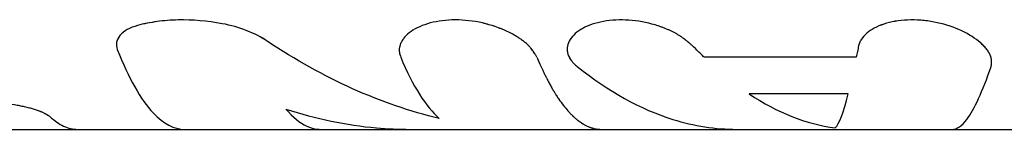
# Model space of a CAD drawing. Units: millimetres. Extents: x -4509 to 4509, y -1580 to 4509.
# Drawn here: x 2315 to 2357, y 2904 to 2909 of the extents above; entities that cross this region are included whole.
import ezdxf

# ---------------------------------------------------------------- set-up
doc = ezdxf.new("R2010")
doc.units = ezdxf.units.MM
doc.header["$LTSCALE"] = 20
doc.layers.add('2d', color=230, linetype='Continuous')

msp = doc.modelspace()

# ---------------------------------------------------------------- linework, layer by layer
at = {"layer": '2d'}
for p, q in [((2319.039, 2907.792), (2319.039, 2907.792)), ((2331.014, 2907.403), (2331.014, 2907.403)), ((2350.41, 2907.075), (2343.951, 2907.075)), ((2356.157, 2906.927), (2356.157, 2906.926)), ((2350.075, 2905.503), (2345.865, 2905.503)), ((2285.532, 2904), (2339.574, 2904)), ((2339.588, 2904), (2401.537, 2904))]:
    msp.add_line(p, q, dxfattribs=at)
for points, knots in [([(2323.498, 2908.493), (2322.874, 2908.61), (2322.241, 2908.664), (2321.321, 2908.644), (2321.023, 2908.62), (2320.446, 2908.541), (2320.171, 2908.486), (2319.908, 2908.416)], [0, 0, 0, 0, 0.5, 0.5, 0.75, 0.75, 1, 1, 1, 1]), ([(2323.498, 2908.493), (2322.873, 2908.61), (2322.241, 2908.664), (2321.015, 2908.637), (2320.433, 2908.556), (2319.908, 2908.416)], [0, 0, 0, 0, 0.5, 0.5, 1, 1, 1, 1]), ([(2336.857, 2907.075), (2336.838, 2907.106), (2336.821, 2907.134), (2336.799, 2907.169), (2336.792, 2907.18), (2336.783, 2907.195), (2336.78, 2907.2), (2336.776, 2907.206), (2336.774, 2907.208), (2336.772, 2907.212), (2336.772, 2907.213), (2336.771, 2907.215), (2336.77, 2907.215), (2336.768, 2907.218), (2336.767, 2907.22), (2336.765, 2907.223), (2336.764, 2907.225), (2336.761, 2907.23), (2336.759, 2907.233), (2336.753, 2907.243), (2336.749, 2907.249), (2336.736, 2907.268), (2336.728, 2907.28), (2336.712, 2907.304), (2336.704, 2907.315), (2336.692, 2907.332), (2336.688, 2907.338), (2336.681, 2907.349), (2336.677, 2907.354), (2336.669, 2907.365), (2336.664, 2907.372), (2336.654, 2907.385), (2336.65, 2907.391), (2336.635, 2907.409), (2336.626, 2907.421), (2336.607, 2907.445), (2336.597, 2907.457), (2336.578, 2907.48), (2336.568, 2907.491), (2336.548, 2907.514), (2336.536, 2907.526), (2336.514, 2907.55), (2336.502, 2907.562), (2336.467, 2907.597), (2336.442, 2907.621), (2336.365, 2907.69), (2336.309, 2907.735), (2336.217, 2907.802), (2336.185, 2907.825), (2336.119, 2907.87), (2336.084, 2907.893), (2336.014, 2907.937), (2335.98, 2907.958), (2335.908, 2908), (2335.871, 2908.021), (2335.759, 2908.082), (2335.681, 2908.122), (2335.438, 2908.237), (2335.268, 2908.306), (2334.916, 2908.427), (2334.733, 2908.479), (2334.163, 2908.608), (2333.774, 2908.653), (2333.204, 2908.653), (2333.02, 2908.641), (2332.662, 2908.597), (2332.492, 2908.565), (2332.169, 2908.479), (2332.02, 2908.427), (2331.744, 2908.304), (2331.621, 2908.235), (2331.406, 2908.084), (2331.315, 2908.002), (2331.203, 2907.871), (2331.171, 2907.826), (2331.114, 2907.736), (2331.091, 2907.69), (2331.052, 2907.596), (2331.038, 2907.548), (2331.019, 2907.453), (2331.014, 2907.406), (2331.015, 2907.335), (2331.017, 2907.311), (2331.021, 2907.275), (2331.023, 2907.263), (2331.026, 2907.245), (2331.027, 2907.24), (2331.029, 2907.231), (2331.029, 2907.228), (2331.031, 2907.222), (2331.031, 2907.218), (2331.033, 2907.214), (2331.033, 2907.212), (2331.034, 2907.208), (2331.034, 2907.206), (2331.036, 2907.199), (2331.037, 2907.194), (2331.042, 2907.18), (2331.045, 2907.169), (2331.056, 2907.134), (2331.065, 2907.106), (2331.076, 2907.075)], [0, 0, 0, 0, 0.015625, 0.015625, 0.023438, 0.023438, 0.027344, 0.027344, 0.029297, 0.029297, 0.030273, 0.030273, 0.03125, 0.03125, 0.032227, 0.032227, 0.033203, 0.033203, 0.035156, 0.035156, 0.039062, 0.039062, 0.046875, 0.046875, 0.054688, 0.054688, 0.058594, 0.058594, 0.0625, 0.0625, 0.066406, 0.066406, 0.070312, 0.070312, 0.078125, 0.078125, 0.085938, 0.085938, 0.09375, 0.09375, 0.101562, 0.101562, 0.109375, 0.109375, 0.125, 0.125, 0.15625, 0.15625, 0.171875, 0.171875, 0.1875, 0.1875, 0.203125, 0.203125, 0.21875, 0.21875, 0.25, 0.25, 0.3125, 0.3125, 0.375, 0.375, 0.5, 0.5, 0.5625, 0.5625, 0.625, 0.625, 0.6875, 0.6875, 0.75, 0.75, 0.8125, 0.8125, 0.84375, 0.84375, 0.875, 0.875, 0.90625, 0.90625, 0.9375, 0.9375, 0.953125, 0.953125, 0.960938, 0.960938, 0.964844, 0.964844, 0.966797, 0.966797, 0.96875, 0.96875, 0.970703, 0.970703, 0.972656, 0.972656, 0.976562, 0.976562, 0.984375, 0.984375, 1, 1, 1, 1]), ([(2336.857, 2907.075), (2336.838, 2907.106), (2336.821, 2907.134), (2336.799, 2907.169), (2336.789, 2907.186), (2336.779, 2907.202), (2336.774, 2907.21), (2336.772, 2907.213), (2336.771, 2907.215), (2336.77, 2907.215), (2336.753, 2907.243), (2336.728, 2907.281), (2336.7, 2907.321), (2336.688, 2907.338), (2336.681, 2907.349), (2336.677, 2907.353), (2336.654, 2907.385), (2336.626, 2907.422), (2336.597, 2907.457), (2336.578, 2907.48), (2336.569, 2907.49), (2336.515, 2907.55), (2336.467, 2907.598), (2336.365, 2907.689), (2336.281, 2907.757), (2336.185, 2907.825), (2336.119, 2907.87), (2336.083, 2907.893), (2335.912, 2908.001), (2335.763, 2908.083), (2335.275, 2908.314), (2334.922, 2908.436), (2334.164, 2908.608), (2333.774, 2908.653), (2333.015, 2908.653), (2332.653, 2908.607), (2332.008, 2908.437), (2331.728, 2908.311), (2331.406, 2908.084), (2331.315, 2908.002), (2331.203, 2907.871), (2331.171, 2907.826), (2331.114, 2907.736), (2331.091, 2907.69), (2331.052, 2907.596), (2331.038, 2907.548), (2331.019, 2907.453), (2331.014, 2907.407), (2331.015, 2907.335), (2331.017, 2907.299), (2331.024, 2907.257), (2331.027, 2907.237), (2331.029, 2907.228), (2331.031, 2907.222), (2331.031, 2907.218), (2331.039, 2907.184), (2331.054, 2907.137), (2331.076, 2907.075)], [0, 0, 0, 0, 0.015625, 0.015625, 0.023437, 0.027344, 0.029297, 0.030273, 0.030273, 0.03125, 0.03125, 0.046875, 0.054687, 0.058594, 0.058594, 0.0625, 0.0625, 0.078125, 0.085937, 0.085937, 0.09375, 0.09375, 0.125, 0.125, 0.15625, 0.171875, 0.171875, 0.1875, 0.1875, 0.25, 0.25, 0.375, 0.375, 0.5, 0.5, 0.625, 0.625, 0.75, 0.75, 0.8125, 0.8125, 0.84375, 0.84375, 0.875, 0.875, 0.90625, 0.90625, 0.9375, 0.9375, 0.953125, 0.960938, 0.964844, 0.966797, 0.966797, 0.96875, 0.96875, 1, 1, 1, 1]), ([(2343.463, 2907.557), (2343.427, 2907.587), (2343.395, 2907.614), (2343.355, 2907.648), (2343.342, 2907.658), (2343.325, 2907.673), (2343.32, 2907.677), (2343.312, 2907.683), (2343.31, 2907.685), (2343.306, 2907.688), (2343.305, 2907.689), (2343.303, 2907.691), (2343.302, 2907.692), (2343.299, 2907.695), (2343.297, 2907.696), (2343.293, 2907.7), (2343.291, 2907.701), (2343.285, 2907.706), (2343.281, 2907.709), (2343.27, 2907.718), (2343.263, 2907.724), (2343.241, 2907.742), (2343.226, 2907.754), (2343.198, 2907.776), (2343.184, 2907.787), (2343.164, 2907.803), (2343.157, 2907.808), (2343.144, 2907.819), (2343.138, 2907.823), (2343.124, 2907.834), (2343.115, 2907.84), (2343.1, 2907.852), (2343.092, 2907.858), (2343.069, 2907.875), (2343.054, 2907.886), (2343.023, 2907.908), (2343.008, 2907.919), (2342.977, 2907.94), (2342.963, 2907.949), (2342.932, 2907.97), (2342.914, 2907.982), (2342.881, 2908.003), (2342.864, 2908.013), (2342.813, 2908.044), (2342.778, 2908.065), (2342.672, 2908.123), (2342.597, 2908.161), (2342.479, 2908.216), (2342.438, 2908.234), (2342.355, 2908.269), (2342.312, 2908.286), (2342.227, 2908.32), (2342.185, 2908.335), (2342.099, 2908.366), (2342.055, 2908.381), (2341.924, 2908.424), (2341.834, 2908.451), (2341.373, 2908.575), (2341, 2908.633), (2340.249, 2908.664), (2339.888, 2908.635), (2339.395, 2908.528), (2339.242, 2908.483), (2338.958, 2908.374), (2338.83, 2908.311), (2338.601, 2908.169), (2338.503, 2908.092), (2338.339, 2907.926), (2338.275, 2907.839), (2338.182, 2907.658), (2338.155, 2907.566), (2338.138, 2907.378), (2338.148, 2907.284), (2338.207, 2907.098), (2338.256, 2907.007), (2338.339, 2906.897), (2338.357, 2906.875), (2338.385, 2906.842), (2338.394, 2906.832), (2338.409, 2906.816), (2338.414, 2906.811), (2338.425, 2906.8), (2338.43, 2906.794), (2338.44, 2906.784), (2338.444, 2906.78), (2338.454, 2906.77), (2338.459, 2906.766), (2338.475, 2906.751), (2338.486, 2906.741), (2338.521, 2906.71), (2338.546, 2906.689), (2338.573, 2906.667)], [0, 0, 0, 0, 0.015625, 0.015625, 0.023438, 0.023438, 0.027344, 0.027344, 0.029297, 0.029297, 0.030273, 0.030273, 0.03125, 0.03125, 0.032227, 0.032227, 0.033203, 0.033203, 0.035156, 0.035156, 0.039062, 0.039062, 0.046875, 0.046875, 0.054688, 0.054688, 0.058594, 0.058594, 0.0625, 0.0625, 0.066406, 0.066406, 0.070312, 0.070312, 0.078125, 0.078125, 0.085938, 0.085938, 0.09375, 0.09375, 0.101562, 0.101562, 0.109375, 0.109375, 0.125, 0.125, 0.15625, 0.15625, 0.171875, 0.171875, 0.1875, 0.1875, 0.203125, 0.203125, 0.21875, 0.21875, 0.25, 0.25, 0.375, 0.375, 0.5, 0.5, 0.5625, 0.5625, 0.625, 0.625, 0.6875, 0.6875, 0.75, 0.75, 0.8125, 0.8125, 0.875, 0.875, 0.9375, 0.9375, 0.953125, 0.953125, 0.960938, 0.960938, 0.964844, 0.964844, 0.96875, 0.96875, 0.972656, 0.972656, 0.976562, 0.976562, 0.984375, 0.984375, 1, 1, 1, 1]), ([(2343.463, 2907.557), (2343.427, 2907.587), (2343.395, 2907.614), (2343.355, 2907.648), (2343.336, 2907.664), (2343.317, 2907.679), (2343.309, 2907.686), (2343.305, 2907.689), (2343.303, 2907.691), (2343.302, 2907.692), (2343.27, 2907.718), (2343.226, 2907.754), (2343.177, 2907.793), (2343.157, 2907.808), (2343.144, 2907.819), (2343.139, 2907.823), (2343.1, 2907.852), (2343.053, 2907.887), (2343.008, 2907.919), (2342.977, 2907.94), (2342.964, 2907.949), (2342.882, 2908.004), (2342.813, 2908.045), (2342.672, 2908.123), (2342.56, 2908.18), (2342.438, 2908.234), (2342.355, 2908.269), (2342.311, 2908.287), (2342.101, 2908.368), (2341.926, 2908.426), (2341.372, 2908.575), (2341, 2908.633), (2340.249, 2908.664), (2339.888, 2908.635), (2339.23, 2908.492), (2338.944, 2908.381), (2338.675, 2908.215), (2338.637, 2908.19), (2338.601, 2908.163)], [0, 0, 0, 0, 0.015625, 0.015625, 0.0234375, 0.0273437, 0.0292969, 0.0302734, 0.0302734, 0.03125, 0.03125, 0.046875, 0.0546875, 0.0585937, 0.0585937, 0.0625, 0.0625, 0.078125, 0.0859375, 0.0859375, 0.09375, 0.09375, 0.125, 0.125, 0.15625, 0.171875, 0.171875, 0.1875, 0.1875, 0.25, 0.25, 0.375, 0.375, 0.5, 0.5, 0.625, 0.625, 0.6468086, 0.6468086, 0.6468086, 0.6468086]), ([(2356.141, 2906.667), (2356.144, 2906.694), (2356.147, 2906.719), (2356.15, 2906.75), (2356.151, 2906.765), (2356.152, 2906.779), (2356.153, 2906.786), (2356.153, 2906.789), (2356.153, 2906.791), (2356.153, 2906.791), (2356.155, 2906.816), (2356.156, 2906.85), (2356.156, 2906.887), (2356.156, 2906.902), (2356.156, 2906.912), (2356.156, 2906.916), (2356.154, 2906.945), (2356.151, 2906.979), (2356.146, 2907.012), (2356.142, 2907.033), (2356.14, 2907.043), (2356.127, 2907.1), (2356.111, 2907.146), (2356.07, 2907.236), (2356.03, 2907.305), (2355.978, 2907.375), (2355.941, 2907.423), (2355.921, 2907.448), (2355.818, 2907.565), (2355.721, 2907.657), (2355.376, 2907.933), (2355.099, 2908.098), (2354.449, 2908.381), (2354.09, 2908.492), (2353.341, 2908.635), (2352.961, 2908.664), (2352.23, 2908.633), (2351.888, 2908.573), (2351.291, 2908.378), (2351.041, 2908.243), (2350.764, 2908.004), (2350.689, 2907.919), (2350.617, 2907.808), (2350.597, 2907.775), (2350.577, 2907.735), (2350.569, 2907.718), (2350.564, 2907.707), (2350.561, 2907.701), (2350.542, 2907.655), (2350.527, 2907.609), (2350.515, 2907.557)], [0, 0, 0, 0, 0.015625, 0.015625, 0.023438, 0.027344, 0.029297, 0.030273, 0.030273, 0.03125, 0.03125, 0.046875, 0.054688, 0.058594, 0.058594, 0.0625, 0.0625, 0.078125, 0.085938, 0.085938, 0.09375, 0.09375, 0.125, 0.125, 0.15625, 0.171875, 0.171875, 0.1875, 0.1875, 0.25, 0.25, 0.375, 0.375, 0.5, 0.5, 0.625, 0.625, 0.75, 0.75, 0.875, 0.875, 0.9375, 0.9375, 0.953125, 0.960937, 0.964844, 0.964844, 0.96875, 0.96875, 1, 1, 1, 1]), ([(2356.141, 2906.667), (2356.144, 2906.694), (2356.147, 2906.719), (2356.15, 2906.75), (2356.151, 2906.76), (2356.152, 2906.773), (2356.152, 2906.777), (2356.152, 2906.783), (2356.153, 2906.785), (2356.153, 2906.788), (2356.153, 2906.789), (2356.153, 2906.791), (2356.153, 2906.791), (2356.153, 2906.794), (2356.153, 2906.796), (2356.153, 2906.798), (2356.154, 2906.8), (2356.154, 2906.804), (2356.154, 2906.807), (2356.155, 2906.816), (2356.155, 2906.822), (2356.156, 2906.839), (2356.156, 2906.85), (2356.156, 2906.871), (2356.156, 2906.882), (2356.156, 2906.897), (2356.156, 2906.902), (2356.156, 2906.912), (2356.156, 2906.916), (2356.155, 2906.927), (2356.155, 2906.933), (2356.154, 2906.945), (2356.153, 2906.95), (2356.152, 2906.967), (2356.151, 2906.979), (2356.148, 2907.001), (2356.146, 2907.012), (2356.142, 2907.033), (2356.14, 2907.043), (2356.135, 2907.065), (2356.132, 2907.077), (2356.126, 2907.1), (2356.122, 2907.111), (2356.11, 2907.145), (2356.101, 2907.168), (2356.07, 2907.236), (2356.043, 2907.282), (2355.996, 2907.352), (2355.978, 2907.375), (2355.941, 2907.423), (2355.921, 2907.447), (2355.879, 2907.495), (2355.858, 2907.518), (2355.813, 2907.564), (2355.79, 2907.588), (2355.716, 2907.657), (2355.663, 2907.703), (2355.377, 2907.933), (2355.099, 2908.098), (2354.449, 2908.381), (2354.09, 2908.492), (2353.528, 2908.599), (2353.34, 2908.624), (2352.964, 2908.653), (2352.779, 2908.656), (2352.413, 2908.641), (2352.237, 2908.622), (2351.898, 2908.564), (2351.739, 2908.524), (2351.44, 2908.426), (2351.304, 2908.369), (2351.057, 2908.236), (2350.949, 2908.163), (2350.764, 2908.004), (2350.689, 2907.919), (2350.617, 2907.808), (2350.604, 2907.786), (2350.586, 2907.752), (2350.58, 2907.741), (2350.572, 2907.724), (2350.569, 2907.718), (2350.564, 2907.707), (2350.561, 2907.701), (2350.557, 2907.69), (2350.555, 2907.685), (2350.551, 2907.675), (2350.549, 2907.669), (2350.543, 2907.653), (2350.539, 2907.642), (2350.528, 2907.607), (2350.521, 2907.583), (2350.515, 2907.557)], [0, 0, 0, 0, 0.015625, 0.015625, 0.023438, 0.023438, 0.027344, 0.027344, 0.029297, 0.029297, 0.030273, 0.030273, 0.03125, 0.03125, 0.032227, 0.032227, 0.033203, 0.033203, 0.035156, 0.035156, 0.039062, 0.039062, 0.046875, 0.046875, 0.054688, 0.054688, 0.058594, 0.058594, 0.0625, 0.0625, 0.066406, 0.066406, 0.070312, 0.070312, 0.078125, 0.078125, 0.085938, 0.085938, 0.09375, 0.09375, 0.101562, 0.101562, 0.109375, 0.109375, 0.125, 0.125, 0.15625, 0.15625, 0.171875, 0.171875, 0.1875, 0.1875, 0.203125, 0.203125, 0.21875, 0.21875, 0.25, 0.25, 0.375, 0.375, 0.5, 0.5, 0.5625, 0.5625, 0.625, 0.625, 0.6875, 0.6875, 0.75, 0.75, 0.8125, 0.8125, 0.875, 0.875, 0.9375, 0.9375, 0.953125, 0.953125, 0.960938, 0.960938, 0.964844, 0.964844, 0.96875, 0.96875, 0.972656, 0.972656, 0.976562, 0.976562, 0.984375, 0.984375, 1, 1, 1, 1]), ([(2319.908, 2908.416), (2319.74, 2908.371), (2319.593, 2908.312), (2319.338, 2908.168), (2319.236, 2908.086), (2319.082, 2907.902), (2319.034, 2907.805), (2318.995, 2907.602), (2319.005, 2907.5), (2319.045, 2907.397)], [0, 0, 0, 0, 0.25, 0.25, 0.5, 0.5, 0.75, 0.75, 1, 1, 1, 1]), ([(2319.908, 2908.416), (2319.741, 2908.371), (2319.594, 2908.312), (2319.338, 2908.168), (2319.236, 2908.086), (2319.082, 2907.902), (2319.034, 2907.805), (2318.995, 2907.602), (2319.005, 2907.5), (2319.045, 2907.397)], [0, 0, 0, 0, 0.25, 0.25, 0.5, 0.5, 0.75, 0.75, 1, 1, 1, 1]), ([(2325.414, 2907.747), (2325.161, 2907.916), (2324.871, 2908.066), (2324.214, 2908.324), (2323.865, 2908.425), (2323.498, 2908.493)], [0, 0, 0, 0, 0.5, 0.5, 1, 1, 1, 1]), ([(2325.414, 2907.747), (2325.161, 2907.915), (2324.871, 2908.066), (2324.214, 2908.324), (2323.866, 2908.425), (2323.498, 2908.493)], [0, 0, 0, 0, 0.5, 0.5, 1, 1, 1, 1]), ([(2338.359, 2907.942), (2338.306, 2907.879), (2338.262, 2907.815), (2338.219, 2907.731), (2338.211, 2907.714), (2338.204, 2907.697)], [0.70429659, 0.70429659, 0.70429659, 0.70429659, 0.75, 0.75, 0.76193056, 0.76193056, 0.76193056, 0.76193056]), ([(2319.045, 2907.397), (2319.521, 2906.177), (2320.038, 2905.263), (2321.01, 2904.234), (2321.458, 2904.001), (2321.906, 2904)], [0, 0, 0, 0, 0.5, 0.5, 0.9061234, 0.9061234, 0.9061234, 0.9061234]), ([(2332.714, 2904.466), (2331.478, 2904.756), (2330.249, 2905.179), (2327.812, 2906.278), (2326.605, 2906.955), (2325.414, 2907.747)], [0, 0, 0, 0, 0.5, 0.5, 1, 1, 1, 1]), ([(2338.155, 2907.538), (2338.134, 2907.423), (2338.141, 2907.306), (2338.199, 2907.124), (2338.23, 2907.058), (2338.271, 2906.993)], [0.7976629, 0.7976629, 0.7976629, 0.7976629, 0.875, 0.875, 0.9201403, 0.9201403, 0.9201403, 0.9201403]), ([(2343.951, 2907.075), (2343.91, 2907.114), (2343.869, 2907.153), (2343.829, 2907.192), (2343.788, 2907.232), (2343.747, 2907.272), (2343.706, 2907.312), (2343.625, 2907.393), (2343.544, 2907.474), (2343.463, 2907.557)], [0, 0, 0, 0, 0.000254394, 0.000254394, 0.000254394, 0.000508787, 0.000508787, 0.000508787, 0.001016991, 0.001016991, 0.001016991, 0.001016991]), ([(2350.515, 2907.557), (2350.506, 2907.516), (2350.497, 2907.475), (2350.489, 2907.434), (2350.48, 2907.393), (2350.471, 2907.352), (2350.462, 2907.312), (2350.445, 2907.232), (2350.427, 2907.152), (2350.41, 2907.075)], [0, 0, 0, 0, 0.000254388, 0.000254388, 0.000254388, 0.000508776, 0.000508776, 0.000508776, 0.001016967, 0.001016967, 0.001016967, 0.001016967]), ([(2331.076, 2907.075), (2331.332, 2906.458), (2331.598, 2905.929), (2332.147, 2905.055), (2332.428, 2904.713), (2332.714, 2904.466)], [0, 0, 0, 0, 0.003848892, 0.003848892, 0.007697785, 0.007697785, 0.007697785, 0.007697785]), ([(2336.857, 2907.075), (2336.884, 2907.009), (2336.928, 2906.905), (2337.018, 2906.7), (2337.053, 2906.624), (2337.111, 2906.5), (2337.131, 2906.456), (2337.163, 2906.389), (2337.174, 2906.366), (2337.191, 2906.332), (2337.197, 2906.32), (2337.205, 2906.303), (2337.208, 2906.297), (2337.213, 2906.288), (2337.214, 2906.285), (2337.217, 2906.279), (2337.219, 2906.275), (2337.221, 2906.27), (2337.222, 2906.268), (2337.224, 2906.264), (2337.225, 2906.262), (2337.229, 2906.255), (2337.231, 2906.251), (2337.238, 2906.238), (2337.242, 2906.229), (2337.255, 2906.203), (2337.264, 2906.186), (2337.289, 2906.135), (2337.306, 2906.102), (2337.356, 2906.007), (2337.389, 2905.947), (2337.451, 2905.833), (2337.482, 2905.78), (2337.525, 2905.704), (2337.54, 2905.679), (2337.561, 2905.644), (2337.568, 2905.632), (2337.578, 2905.615), (2337.582, 2905.609), (2337.587, 2905.601), (2337.589, 2905.598), (2337.592, 2905.592), (2337.593, 2905.59), (2337.597, 2905.584), (2337.599, 2905.58), (2337.603, 2905.574), (2337.605, 2905.57), (2337.611, 2905.561), (2337.615, 2905.554), (2337.627, 2905.535), (2337.635, 2905.522), (2337.659, 2905.484), (2337.675, 2905.459), (2337.723, 2905.384), (2337.755, 2905.336), (2337.851, 2905.194), (2337.916, 2905.104), (2338.046, 2904.936), (2338.111, 2904.857), (2338.21, 2904.746), (2338.242, 2904.71), (2338.292, 2904.658), (2338.308, 2904.642), (2338.333, 2904.617), (2338.341, 2904.609), (2338.354, 2904.596), (2338.358, 2904.592), (2338.364, 2904.586), (2338.366, 2904.584), (2338.369, 2904.581), (2338.37, 2904.58), (2338.372, 2904.579), (2338.372, 2904.578), (2338.373, 2904.577), (2338.374, 2904.577), (2338.375, 2904.576), (2338.375, 2904.576), (2338.375, 2904.576), (2338.375, 2904.576), (2338.375, 2904.576), (2338.376, 2904.575), (2338.376, 2904.575), (2338.377, 2904.574), (2338.378, 2904.573), (2338.379, 2904.572), (2338.383, 2904.568), (2338.386, 2904.565), (2338.396, 2904.556), (2338.404, 2904.548), (2338.434, 2904.521), (2338.46, 2904.497), (2338.527, 2904.439), (2338.566, 2904.406), (2338.636, 2904.353), (2338.662, 2904.334), (2338.702, 2904.306), (2338.715, 2904.296), (2338.737, 2904.282), (2338.744, 2904.277), (2338.755, 2904.27), (2338.759, 2904.268), (2338.764, 2904.264), (2338.766, 2904.263), (2338.769, 2904.261), (2338.77, 2904.26), (2338.772, 2904.259), (2338.773, 2904.258), (2338.774, 2904.257), (2338.775, 2904.257), (2338.776, 2904.256), (2338.777, 2904.256), (2338.778, 2904.255), (2338.78, 2904.254), (2338.783, 2904.252), (2338.786, 2904.25), (2338.793, 2904.246), (2338.798, 2904.243), (2338.812, 2904.234), (2338.821, 2904.229), (2338.849, 2904.212), (2338.867, 2904.202), (2338.921, 2904.172), (2338.956, 2904.154), (2339.023, 2904.123), (2339.055, 2904.11), (2339.102, 2904.092), (2339.117, 2904.086), (2339.139, 2904.078), (2339.146, 2904.076), (2339.157, 2904.072), (2339.161, 2904.071), (2339.166, 2904.069), (2339.168, 2904.068), (2339.171, 2904.067), (2339.173, 2904.067), (2339.177, 2904.066), (2339.179, 2904.065), (2339.183, 2904.063), (2339.185, 2904.063), (2339.192, 2904.061), (2339.196, 2904.06), (2339.208, 2904.056), (2339.217, 2904.053), (2339.242, 2904.046), (2339.259, 2904.042), (2339.309, 2904.03), (2339.343, 2904.023), (2339.444, 2904.006), (2339.511, 2904), (2339.587, 2904), (2339.595, 2904), (2339.603, 2904)], [0, 0, 0, 0, 0.0625, 0.0625, 0.09375, 0.09375, 0.109375, 0.109375, 0.1171875, 0.1171875, 0.1210938, 0.1210938, 0.1230469, 0.1230469, 0.1240234, 0.1240234, 0.125, 0.125, 0.1259766, 0.1259766, 0.1269531, 0.1269531, 0.1289062, 0.1289062, 0.1328125, 0.1328125, 0.140625, 0.140625, 0.15625, 0.15625, 0.1875, 0.1875, 0.21875, 0.21875, 0.234375, 0.234375, 0.2421875, 0.2421875, 0.2460938, 0.2460938, 0.2480469, 0.2480469, 0.25, 0.25, 0.2519531, 0.2519531, 0.2539062, 0.2539062, 0.2578125, 0.2578125, 0.265625, 0.265625, 0.28125, 0.28125, 0.3125, 0.3125, 0.375, 0.375, 0.4375, 0.4375, 0.46875, 0.46875, 0.484375, 0.484375, 0.4921875, 0.4921875, 0.4960938, 0.4960938, 0.4980469, 0.4980469, 0.4990234, 0.4990234, 0.4995117, 0.4995117, 0.5, 0.5, 0.5004883, 0.5004883, 0.5009766, 0.5009766, 0.5019531, 0.5019531, 0.5039062, 0.5039062, 0.5078125, 0.5078125, 0.515625, 0.515625, 0.53125, 0.53125, 0.5625, 0.5625, 0.59375, 0.59375, 0.609375, 0.609375, 0.6171875, 0.6171875, 0.6210938, 0.6210938, 0.6230469, 0.6230469, 0.6240234, 0.6240234, 0.6245117, 0.6245117, 0.625, 0.625, 0.6254883, 0.6254883, 0.6259766, 0.6259766, 0.6269531, 0.6269531, 0.6289062, 0.6289062, 0.6328125, 0.6328125, 0.640625, 0.640625, 0.65625, 0.65625, 0.6875, 0.6875, 0.71875, 0.71875, 0.734375, 0.734375, 0.7421875, 0.7421875, 0.7460938, 0.7460938, 0.7480469, 0.7480469, 0.75, 0.75, 0.7519531, 0.7519531, 0.7539062, 0.7539062, 0.7578125, 0.7578125, 0.765625, 0.765625, 0.78125, 0.78125, 0.8125, 0.8125, 0.875, 0.875, 0.882399, 0.882399, 0.882399, 0.882399]), ([(2338.573, 2906.667), (2339.897, 2905.612), (2341.256, 2904.855), (2343.527, 2904.142), (2344.432, 2904.001), (2345.338, 2904)], [0, 0, 0, 0, 0.5, 0.5, 0.8277547, 0.8277547, 0.8277547, 0.8277547]), ([(2354.485, 2904), (2354.691, 2904.001), (2354.897, 2904.142), (2355.433, 2904.855), (2355.77, 2905.612), (2356.141, 2906.667)], [0.1722456, 0.1722456, 0.1722456, 0.1722456, 0.5, 0.5, 1, 1, 1, 1]), ([(2316.185, 2904.541), (2316.167, 2904.552), (2316.151, 2904.562), (2316.131, 2904.574), (2316.124, 2904.578), (2316.116, 2904.584), (2316.113, 2904.585), (2316.109, 2904.588), (2316.108, 2904.588), (2316.105, 2904.59), (2316.105, 2904.59), (2316.101, 2904.592), (2316.099, 2904.594), (2316.095, 2904.596), (2316.093, 2904.597), (2316.088, 2904.601), (2316.084, 2904.603), (2316.072, 2904.61), (2316.065, 2904.614), (2316.05, 2904.623), (2316.043, 2904.627), (2316.032, 2904.634), (2316.029, 2904.636), (2316.022, 2904.64), (2316.019, 2904.641), (2316.011, 2904.646), (2316.006, 2904.648), (2315.998, 2904.653), (2315.993, 2904.656), (2315.98, 2904.663), (2315.971, 2904.668), (2315.945, 2904.682), (2315.927, 2904.691), (2315.891, 2904.709), (2315.872, 2904.717), (2315.844, 2904.73), (2315.835, 2904.734), (2315.816, 2904.742), (2315.807, 2904.746), (2315.787, 2904.755), (2315.776, 2904.759), (2315.754, 2904.768), (2315.742, 2904.772), (2315.707, 2904.786), (2315.683, 2904.794), (2315.632, 2904.812), (2315.606, 2904.821), (2315.551, 2904.838), (2315.522, 2904.847), (2315.464, 2904.865), (2315.435, 2904.873), (2315.375, 2904.89), (2315.344, 2904.898), (2315.249, 2904.922), (2315.182, 2904.939), (2315.044, 2904.97), (2314.976, 2904.984), (2314.833, 2905.013), (2314.76, 2905.026), (2314.537, 2905.064), (2314.384, 2905.086), (2314.073, 2905.122), (2313.915, 2905.135), (2313.596, 2905.154), (2313.439, 2905.159), (2313.127, 2905.159), (2312.977, 2905.154), (2312.685, 2905.135), (2312.547, 2905.121), (2312.286, 2905.085), (2312.167, 2905.064), (2311.95, 2905.013), (2311.852, 2904.985), (2311.679, 2904.922), (2311.609, 2904.89), (2311.521, 2904.838), (2311.495, 2904.82), (2311.452, 2904.785), (2311.435, 2904.767), (2311.408, 2904.732), (2311.399, 2904.714), (2311.392, 2904.687), (2311.391, 2904.678), (2311.391, 2904.665), (2311.392, 2904.661), (2311.392, 2904.654), (2311.393, 2904.652), (2311.394, 2904.647), (2311.394, 2904.645), (2311.395, 2904.641), (2311.396, 2904.639), (2311.397, 2904.635), (2311.397, 2904.633), (2311.4, 2904.627), (2311.401, 2904.623), (2311.405, 2904.614), (2311.407, 2904.61), (2311.411, 2904.603), (2311.412, 2904.6), (2311.414, 2904.597), (2311.415, 2904.596), (2311.416, 2904.593), (2311.417, 2904.592), (2311.418, 2904.59), (2311.418, 2904.59), (2311.419, 2904.588), (2311.42, 2904.587), (2311.421, 2904.585), (2311.422, 2904.583), (2311.425, 2904.578), (2311.428, 2904.574), (2311.437, 2904.562), (2311.443, 2904.552), (2311.451, 2904.541)], [0, 0, 0, 0, 0.015625, 0.015625, 0.023438, 0.023438, 0.027344, 0.027344, 0.029297, 0.029297, 0.03125, 0.03125, 0.033203, 0.033203, 0.035156, 0.035156, 0.039062, 0.039062, 0.046875, 0.046875, 0.054688, 0.054688, 0.058594, 0.058594, 0.0625, 0.0625, 0.066406, 0.066406, 0.070312, 0.070312, 0.078125, 0.078125, 0.09375, 0.09375, 0.109375, 0.109375, 0.117188, 0.117188, 0.125, 0.125, 0.132812, 0.132812, 0.140625, 0.140625, 0.15625, 0.15625, 0.171875, 0.171875, 0.1875, 0.1875, 0.203125, 0.203125, 0.21875, 0.21875, 0.25, 0.25, 0.28125, 0.28125, 0.3125, 0.3125, 0.375, 0.375, 0.4375, 0.4375, 0.5, 0.5, 0.5625, 0.5625, 0.625, 0.625, 0.6875, 0.6875, 0.75, 0.75, 0.8125, 0.8125, 0.84375, 0.84375, 0.875, 0.875, 0.90625, 0.90625, 0.921875, 0.921875, 0.929688, 0.929688, 0.933594, 0.933594, 0.9375, 0.9375, 0.941406, 0.941406, 0.945312, 0.945312, 0.953125, 0.953125, 0.960938, 0.960938, 0.964844, 0.964844, 0.966797, 0.966797, 0.96875, 0.96875, 0.970703, 0.970703, 0.972656, 0.972656, 0.976562, 0.976562, 0.984375, 0.984375, 1, 1, 1, 1]), ([(2316.185, 2904.541), (2316.167, 2904.552), (2316.151, 2904.562), (2316.131, 2904.574), (2316.121, 2904.58), (2316.112, 2904.586), (2316.108, 2904.588), (2316.105, 2904.59), (2316.105, 2904.59), (2316.087, 2904.601), (2316.065, 2904.615), (2316.039, 2904.629), (2316.029, 2904.636), (2316.022, 2904.64), (2316.019, 2904.641), (2315.98, 2904.663), (2315.945, 2904.682), (2315.891, 2904.709), (2315.863, 2904.722), (2315.835, 2904.734), (2315.816, 2904.742), (2315.808, 2904.746), (2315.755, 2904.768), (2315.685, 2904.794), (2315.606, 2904.821), (2315.551, 2904.838), (2315.521, 2904.848), (2315.436, 2904.873), (2315.376, 2904.89), (2315.249, 2904.922), (2315.181, 2904.939), (2314.841, 2905.016), (2314.541, 2905.068), (2313.917, 2905.139), (2313.594, 2905.159), (2312.972, 2905.159), (2312.678, 2905.139), (2312.286, 2905.085), (2312.167, 2905.064), (2311.95, 2905.013), (2311.851, 2904.985), (2311.723, 2904.938), (2311.683, 2904.922), (2311.612, 2904.889), (2311.58, 2904.873), (2311.491, 2904.82), (2311.448, 2904.785), (2311.408, 2904.732), (2311.395, 2904.705), (2311.391, 2904.674), (2311.392, 2904.658), (2311.393, 2904.652), (2311.394, 2904.647), (2311.394, 2904.645), (2311.397, 2904.635), (2311.401, 2904.623), (2311.408, 2904.607), (2311.413, 2904.599), (2311.415, 2904.596), (2311.416, 2904.593), (2311.417, 2904.592), (2311.424, 2904.58), (2311.435, 2904.563), (2311.451, 2904.541)], [0, 0, 0, 0, 0.015625, 0.015625, 0.023437, 0.027344, 0.029297, 0.029297, 0.03125, 0.03125, 0.046875, 0.054688, 0.058594, 0.058594, 0.0625, 0.0625, 0.09375, 0.09375, 0.109375, 0.117188, 0.117188, 0.125, 0.125, 0.15625, 0.171875, 0.171875, 0.1875, 0.1875, 0.21875, 0.21875, 0.25, 0.25, 0.375, 0.375, 0.5, 0.5, 0.625, 0.625, 0.6875, 0.6875, 0.75, 0.75, 0.78125, 0.78125, 0.8125, 0.8125, 0.875, 0.875, 0.90625, 0.921875, 0.929688, 0.933594, 0.933594, 0.9375, 0.9375, 0.953125, 0.960938, 0.964844, 0.966797, 0.966797, 0.96875, 0.96875, 1, 1, 1, 1]), ([(2326.205, 2904.864), (2326.496, 2904.518), (2326.794, 2904.275), (2327.243, 2904.067), (2327.394, 2904.024), (2327.592, 2904.003), (2327.639, 2904), (2327.687, 2904)], [0, 0, 0, 0, 0.003978926, 0.003978926, 0.005968389, 0.005968389, 0.006591861, 0.006591861, 0.006591861, 0.006591861]), ([(2326.205, 2904.864), (2327.477, 2904.446), (2328.759, 2904.178), (2330.518, 2904.021), (2330.994, 2904), (2331.47, 2904)], [0, 0, 0, 0, 0.5, 0.5, 0.6852173, 0.6852173, 0.6852173, 0.6852173]), ([(2316.185, 2904.541), (2316.379, 2904.361), (2316.573, 2904.226), (2316.769, 2904.136), (2316.769, 2904.136), (2316.769, 2904.136)], [0, 0, 0, 0, 0.002599146, 0.002599146, 0.002599198, 0.002599198, 0.002599198, 0.002599198]), ([(2316.185, 2904.541), (2316.379, 2904.361), (2316.573, 2904.226), (2316.965, 2904.046), (2317.163, 2904), (2317.361, 2904), (2317.361, 2904), (2317.361, 2904)], [0, 0, 0, 0, 0.002599146, 0.002599146, 0.005198293, 0.005198293, 0.005202896, 0.005202896, 0.005202896, 0.005202896])]:
    msp.add_open_spline(points, degree=3, knots=knots, dxfattribs=at)
for points in [[(2331.49, 2908.143), (2331.49, 2908.143), (2331.49, 2908.143), (2331.49, 2908.143)], [(2345.865, 2905.503), (2347.064, 2904.709), (2348.288, 2904.222), (2349.517, 2904.06)], [(2349.517, 2904.06), (2349.691, 2904.222), (2349.87, 2904.709), (2350.075, 2905.503)], [(2326.748, 2904.343), (2326.748, 2904.343), (2326.748, 2904.343), (2326.748, 2904.343)]]:
    msp.add_open_spline(points, degree=3, dxfattribs=at)

doc.saveas('drawing.dxf')
